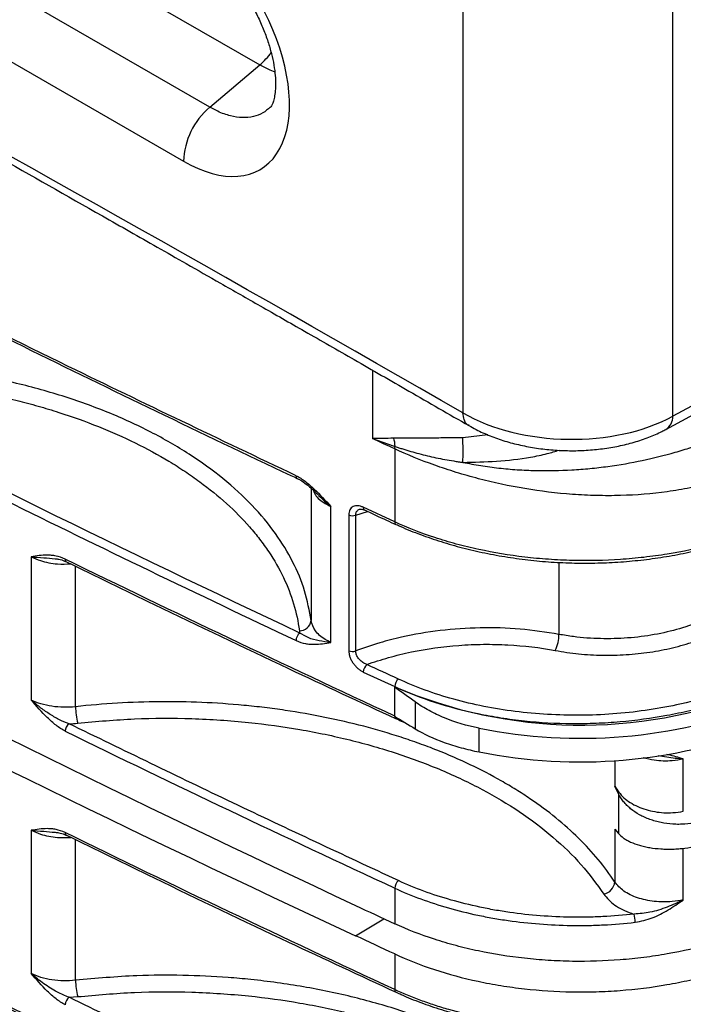
# Model space of a CAD drawing. Units: millimetres. Extents: x 31 to 407, y 3 to 286.
# Drawn here: x 348 to 364, y 123 to 147 of the extents above; entities that cross this region are included whole.
import ezdxf

# ---------------------------------------------------------------- set-up
doc = ezdxf.new("R2010")
doc.units = ezdxf.units.MM

msp = doc.modelspace()

# ---------------------------------------------------------------- linework, layer by layer
at = {"color": 7, "linetype": 'Continuous', "lineweight": 25}
for p, q in [((346.471, 149.903), (354.047, 145.529)), ((352.844, 144.514), (345.268, 148.887)), ((344.642, 147.584), (352.218, 143.211)), ((358.929, 147.434), (358.929, 137.159)), ((363.976, 137.08), (363.976, 147.434)), ((380.48, 145.965), (363.976, 137.08)), ((352.844, 144.514), (354.047, 145.529)), ((363.81, 136.763), (380.314, 145.647)), ((357.292, 136.293), (357.292, 134.537)), ((355.754, 131.638), (355.754, 134.909)), ((357.292, 134.537), (356.537, 134.888)), ((356.568, 134.822), (356.567, 134.823)), ((356.186, 134.704), (356.186, 131.438)), ((356.353, 131.433), (356.353, 134.699)), ((348.552, 133.697), (348.552, 130.252)), ((356.537, 130.926), (357.292, 130.575)), ((357.292, 130.57), (357.283, 130.562)), ((357.283, 130.562), (357.283, 129.866)), ((357.292, 130.575), (357.292, 130.57)), ((357.786, 130.205), (357.786, 129.559)), ((357.325, 129.8), (357.322, 129.801)), ((359.322, 129.003), (359.322, 129.575)), ((364.228, 127.577), (364.228, 128.837)), ((362.672, 127.994), (362.581, 128.177)), ((362.672, 127.994), (362.672, 127.042)), ((348.552, 127.118), (348.552, 123.673)), ((362.581, 127.149), (362.672, 127.042)), ((362.581, 127.149), (362.581, 125.875)), ((357.292, 125.727), (357.292, 124.871)), ((357.292, 124.144), (357.292, 123.287)), ((357.322, 123.222), (357.325, 123.221)), ((349.464, 123.102), (349.672, 123.117))]:
    msp.add_line(p, q, dxfattribs=at)
at = {"color": 8, "linetype": 'Continuous', "lineweight": 25}
for p, q in [((356.756, 138.188), (356.756, 136.542)), ((359.531, 136.631), (358.93, 136.56)), ((355.282, 135.346), (355.282, 132.164)), ((356.353, 134.699), (356.641, 134.788)), ((349.619, 130.091), (349.619, 133.474)), ((361.239, 133.563), (361.239, 131.831)), ((362.581, 128.794), (362.581, 128.177)), ((349.619, 123.512), (349.619, 126.895)), ((364.228, 125.443), (364.228, 126.685)), ((356.347, 124.583), (357.032, 124.992))]:
    msp.add_line(p, q, dxfattribs=at)
at = {"color": 8, "linetype": 'Continuous', "lineweight": 25, "flags": 128}
msp.add_lwpolyline([(354.047, 145.529), (354.29, 145.409), (354.408, 145.366)], dxfattribs=at)
at = {"color": 8, "linetype": 'Continuous', "lineweight": 25}
for centre, radius, start, end in [((352.911, 146.853), 1.745, 310.6406, 324.1748), ((363.617, 137.067), 0.36, 302.3184, 2.1503), ((356.603, 134.879), 0.0669, 171.8698, 236.694), ((349.438, 133.632), 0.0666, 171.9731, 238.9423), ((357.357, 129.857), 0.0662, 171.623, 237.9923), ((349.436, 127.052), 0.0644, 170.6707, 240.3254), ((357.355, 123.276), 0.0638, 170.2251, 239.4407)]:
    msp.add_arc(centre, radius, start, end, dxfattribs=at)
at = {"color": 7, "linetype": 'Continuous', "lineweight": 25}
for centre, radius, start, end in [((353.993, 143.16), 1.775, 130.3184, 178.3754), ((354.985, 135.639), 0.0669, 171.9082, 236.832), ((356.277, 134.914), 0.229, 246.7425, 289.564), ((357.355, 134.527), 0.0639, 170.9592, 243.7356), ((355.008, 132.195), 0.276, 268.0922, 353.4385), ((355.161, 131.676), 0.242, 129.0115, 178.0664), ((360.344, 131.829), 0.895, 334.4974, 0.1349), ((356.277, 131.648), 0.229, 246.7425, 289.564), ((356.781, 130.918), 0.244, 129.6348, 178.07), ((357.536, 130.567), 0.245, 129.7926, 178.0846), ((361.778, 141.033), 11.384, 246.7911, 291.2587), ((351.211, 130.105), 1.592, 180.5054, 194.8666), ((361.754, 141.585), 12.254, 258.5491, 291.0833), ((349.61, 129.494), 0.238, 127.8592, 177.9426), ((361.746, 141.117), 12.354, 258.685, 290.9475), ((357.536, 125.719), 0.244, 129.5004, 178.1173), ((362.254, 125.908), 0.329, 280.7397, 354.2638), ((362.287, 124.898), 0.786, 0.5005, 15.0462), ((351.211, 123.526), 1.592, 180.5055, 194.8665), ((349.61, 122.915), 0.237, 127.8573, 177.9446)]:
    msp.add_arc(centre, radius, start, end, dxfattribs=at)
for centre, major_axis, ratio, start_param, end_param in [((601.327, 294.628), (389.524, -5.787), 0.567125, 3.830153, 4.040681), ((601.327, 304.942), (389.522, 5.993), 0.587275, 3.812692, 4.023219), ((352.126, 146.199), (-1.958, 3.171), 0.556886, 2.339567, 5.48116), ((361.453, 138.56), (3.571, -0.082), 0.569955, 3.940759, 5.510337)]:
    msp.add_ellipse(centre, major_axis=major_axis, ratio=ratio, start_param=start_param, end_param=end_param, dxfattribs=at)
for points in [[(358.929, 137.159), (347.876, 143.54), (336.836, 149.493), (325.783, 155.874)], [(355.008, 131.864), (350.814, 133.842), (346.691, 135.87), (342.642, 137.947)], [(357.268, 136.55), (357.086, 136.542), (356.916, 136.538), (356.756, 136.542)], [(357.292, 136.293), (357.113, 136.376), (356.935, 136.459), (356.756, 136.542)], [(356.756, 136.542), (356.935, 136.476), (357.116, 136.413), (357.301, 136.351)], [(357.301, 136.351), (357.299, 136.421), (357.288, 136.49), (357.268, 136.55)], [(357.292, 136.293), (357.292, 136.309), (357.295, 136.33), (357.301, 136.351)], [(357.292, 129.866), (354.624, 131.104), (351.983, 132.363), (349.372, 133.641)], [(354.999, 131.919), (355.001, 131.901), (355.004, 131.882), (355.008, 131.864)], [(357.38, 130.755), (357.128, 130.872), (356.877, 130.989), (356.625, 131.106)], [(357.786, 130.205), (357.618, 130.326), (357.451, 130.445), (357.283, 130.562)], [(357.283, 129.866), (357.451, 129.762), (357.618, 129.659), (357.786, 129.559)], [(349.464, 129.681), (349.534, 129.683), (349.603, 129.688), (349.672, 129.696)], [(349.372, 129.502), (351.983, 128.224), (354.624, 126.965), (357.292, 125.727)], [(357.292, 123.287), (354.624, 124.525), (351.983, 125.784), (349.372, 127.062)], [(356.347, 125.311), (356.662, 125.164), (356.977, 125.017), (357.292, 124.871)], [(357.292, 124.144), (356.977, 124.29), (356.662, 124.437), (356.347, 124.583)]]:
    msp.add_open_spline(points, degree=3, dxfattribs=at)
for points, knots in [([(325.813, 155.812), (326.229, 155.572), (327.023, 155.114), (328.155, 154.463), (329.168, 153.882), (330.061, 153.37), (330.831, 152.93), (331.479, 152.56), (332.007, 152.258), (332.444, 152.009), (332.944, 151.724), (333.569, 151.368), (334.358, 150.919), (335.206, 150.437), (336.857, 149.499), (339.272, 148.129), (342.266, 146.433), (345.068, 144.846), (347.676, 143.368), (349.628, 142.259), (350.924, 141.522), (351.595, 141.139), (352.321, 140.726), (353.147, 140.254), (354.097, 139.712), (355.168, 139.099), (356.36, 138.416), (357.677, 137.659), (358.596, 137.129), (359.076, 136.852)], [0, 0, 0, 0, 0.037709, 0.07181, 0.102303, 0.129187, 0.152463, 0.17181, 0.187677, 0.200067, 0.211207, 0.232766, 0.256459, 0.282286, 0.309222, 0.405201, 0.499874, 0.57875, 0.6575, 0.734745, 0.754651, 0.774353, 0.795297, 0.820122, 0.848885, 0.880967, 0.916846, 0.956524, 1, 1, 1, 1]), ([(352.27, 148.697), (352.306, 148.676), (352.408, 148.615), (352.587, 148.488), (352.806, 148.308), (353.027, 148.097), (353.245, 147.857), (353.456, 147.593), (353.655, 147.309), (353.836, 147.011), (353.997, 146.705), (354.135, 146.396), (354.247, 146.091), (354.333, 145.798), (354.391, 145.522), (354.423, 145.27), (354.431, 145.048), (354.419, 144.86), (354.392, 144.712), (354.358, 144.604), (354.325, 144.538), (354.304, 144.51), (354.3, 144.507), (354.299, 144.506)], [0, 0, 0, 0, 0.025842, 0.074773, 0.124343, 0.174633, 0.225532, 0.276903, 0.328595, 0.380454, 0.432324, 0.484005, 0.535345, 0.586198, 0.636427, 0.685927, 0.734649, 0.782659, 0.83022, 0.877869, 0.926367, 0.977433, 1, 1, 1, 1]), ([(297.759, 148.163), (298.221, 147.833), (299.561, 146.874), (301.806, 145.299), (304.504, 143.445), (307.237, 141.608), (310.003, 139.788), (312.804, 137.986), (315.638, 136.201), (318.505, 134.434), (321.405, 132.684), (324.337, 130.953), (327.302, 129.24), (330.298, 127.546), (333.326, 125.871), (336.384, 124.214), (339.473, 122.576), (342.593, 120.958), (345.743, 119.36), (348.922, 117.781), (352.13, 116.222), (354.942, 114.884), (356.69, 114.069), (357.351, 113.762)], [0, 0, 0, 0, 0.026144, 0.075813, 0.125482, 0.175151, 0.22482, 0.27449, 0.324159, 0.373828, 0.423497, 0.473167, 0.522836, 0.572505, 0.622174, 0.671843, 0.721512, 0.771181, 0.82085, 0.870518, 0.920187, 0.969856, 1, 1, 1, 1]), ([(354.919, 135.648), (353.089, 136.52), (350.085, 137.952), (345.973, 139.989), (343.69, 141.152), (342.548, 141.733)], [0, 0, 0, 0, 0.438017, 0.718989, 1, 1, 1, 1]), ([(342.58, 141.669), (343.447, 141.226), (345.359, 140.248), (348.353, 138.757), (351.557, 137.196), (353.76, 136.14), (354.897, 135.607), (354.949, 135.583)], [0, 0, 0, 0, 0.213703, 0.471666, 0.729654, 0.987635, 1, 1, 1, 1]), ([(355.282, 132.164), (355.239, 132.402), (355.152, 132.88), (354.858, 133.581), (354.441, 134.272), (353.881, 134.943), (353.184, 135.585), (352.369, 136.177), (351.442, 136.709), (350.419, 137.179), (349.312, 137.578), (348.132, 137.901), (346.897, 138.145), (345.572, 138.313), (344.169, 138.396), (343.197, 138.363), (342.712, 138.347)], [0, 0, 0, 0, 0.067261, 0.134714, 0.201974, 0.272937, 0.344126, 0.415088, 0.486049, 0.557236, 0.628196, 0.699156, 0.770341, 0.841301, 0.92065, 1, 1, 1, 1]), ([(342.738, 137.951), (343.488, 137.992), (344.236, 137.989), (345.166, 137.932), (345.352, 137.918), (345.724, 137.885), (345.908, 137.865), (346.457, 137.799), (346.816, 137.744), (347.524, 137.615), (347.871, 137.541), (348.384, 137.414), (348.553, 137.369), (348.888, 137.274), (349.055, 137.224), (349.877, 136.961), (350.487, 136.716), (351.335, 136.298), (351.607, 136.151), (351.931, 135.955), (351.996, 135.916), (352.122, 135.836), (352.185, 135.795), (352.37, 135.672), (352.49, 135.589), (353.067, 135.164), (353.466, 134.801), (353.888, 134.318), (353.969, 134.22), (354.121, 134.021), (354.194, 133.92), (354.398, 133.615), (354.515, 133.409), (354.815, 132.784), (354.943, 132.357), (354.999, 131.919)], [0, 0, 0, 0, 0.125, 0.125, 0.15625, 0.15625, 0.1875, 0.1875, 0.25, 0.25, 0.3125, 0.3125, 0.34375, 0.34375, 0.375, 0.375, 0.5, 0.5, 0.5625, 0.5625, 0.578125, 0.578125, 0.59375, 0.59375, 0.625, 0.625, 0.75, 0.75, 0.78125, 0.78125, 0.8125, 0.8125, 0.875, 0.875, 1, 1, 1, 1]), ([(342.548, 137.769), (344.33, 136.865), (347.256, 135.38), (351.392, 133.359), (353.743, 132.242), (354.919, 131.684)], [0, 0, 0, 0, 0.4380169, 0.7189891, 1, 1, 1, 1]), ([(358.931, 135.969), (359.072, 135.94), (359.214, 135.914), (359.503, 135.868), (359.648, 135.849), (359.941, 135.816), (360.089, 135.803), (360.383, 135.783), (360.53, 135.777), (360.97, 135.766), (361.262, 135.772), (361.697, 135.797), (361.841, 135.808), (362.129, 135.835), (362.273, 135.852), (362.699, 135.91), (362.974, 135.958), (363.512, 136.072), (363.774, 136.137), (364.159, 136.248), (364.286, 136.287), (364.536, 136.369), (364.659, 136.412), (365.02, 136.544), (365.251, 136.638), (365.476, 136.738)], [0, 0, 0, 0, 0.0625, 0.0625, 0.125, 0.125, 0.1875, 0.1875, 0.25, 0.25, 0.375, 0.375, 0.4375, 0.4375, 0.5, 0.5, 0.625, 0.625, 0.75, 0.75, 0.8125, 0.8125, 0.875, 0.875, 1, 1, 1, 1]), ([(359.076, 136.852), (359.133, 136.821), (359.293, 136.731), (359.579, 136.604), (359.936, 136.478), (360.311, 136.38), (360.7, 136.307), (361.096, 136.263), (361.496, 136.245), (361.896, 136.255), (362.291, 136.292), (362.677, 136.357), (363.05, 136.45), (363.398, 136.568), (363.648, 136.678), (363.779, 136.746), (363.81, 136.763)], [0, 0, 0, 0, 0.0427942, 0.1215319, 0.1999365, 0.2779931, 0.3557153, 0.4331995, 0.5105824, 0.5880146, 0.6656054, 0.7435126, 0.8218951, 0.9008999, 0.9760849, 1, 1, 1, 1]), ([(358.93, 136.56), (358.802, 136.558), (358.543, 136.556), (358.131, 136.553), (357.694, 136.555), (357.411, 136.552), (357.268, 136.55)], [0, 0, 0, 0, 0.216726, 0.437159, 0.714969, 1, 1, 1, 1]), ([(358.931, 135.969), (358.932, 135.999), (358.932, 136.039), (358.934, 136.133), (358.934, 136.188), (358.934, 136.303), (358.933, 136.362), (358.932, 136.47), (358.931, 136.519), (358.93, 136.56)], [0, 0, 0, 0, 0.25, 0.25, 0.5, 0.5, 0.75, 0.75, 1, 1, 1, 1]), ([(365.906, 135.83), (365.594, 135.693), (365.266, 135.577), (364.747, 135.435), (364.569, 135.393), (364.209, 135.32), (364.027, 135.289), (363.476, 135.212), (363.102, 135.182), (362.529, 135.166), (362.335, 135.166), (361.948, 135.175), (361.755, 135.185), (361.179, 135.227), (360.798, 135.274), (360.043, 135.401), (359.667, 135.481), (359.124, 135.623), (358.945, 135.674), (358.594, 135.782), (358.421, 135.84), (357.916, 136.021), (357.594, 136.153), (357.292, 136.293)], [0, 0, 0, 0, 0.125, 0.125, 0.1875, 0.1875, 0.25, 0.25, 0.375, 0.375, 0.4375, 0.4375, 0.5, 0.5, 0.625, 0.625, 0.75, 0.75, 0.8125, 0.8125, 0.875, 0.875, 1, 1, 1, 1]), ([(357.301, 136.351), (357.332, 136.341), (357.363, 136.331), (357.425, 136.311), (357.456, 136.301), (357.55, 136.271), (357.614, 136.252), (357.808, 136.195), (357.94, 136.16), (358.213, 136.095), (358.353, 136.065), (358.566, 136.025), (358.638, 136.013), (358.747, 135.996), (358.784, 135.99), (358.857, 135.98), (358.894, 135.974), (358.931, 135.969)], [0, 0, 0, 0, 0.0625, 0.0625, 0.125, 0.125, 0.25, 0.25, 0.5, 0.5, 0.75, 0.75, 0.875, 0.875, 0.9375, 0.9375, 1, 1, 1, 1]), ([(354.919, 135.648), (354.996, 135.612), (355.07, 135.564), (355.18, 135.481), (355.217, 135.452), (355.288, 135.391), (355.323, 135.359), (355.495, 135.196), (355.624, 135.052), (355.754, 134.909)], [0, 0, 0, 0, 0.25, 0.25, 0.375, 0.375, 0.5, 0.5, 1, 1, 1, 1]), ([(354.948, 135.581), (354.985, 135.563), (355.069, 135.519), (355.209, 135.413), (355.327, 135.311), (355.396, 135.241), (355.413, 135.223)], [0, 0, 0, 0, 0.232779, 0.530096, 0.881321, 1, 1, 1, 1]), ([(356.537, 134.888), (356.515, 134.899), (356.492, 134.907), (356.449, 134.919), (356.427, 134.923), (356.385, 134.926), (356.365, 134.925), (356.327, 134.918), (356.309, 134.913), (356.276, 134.896), (356.261, 134.886), (356.235, 134.86), (356.223, 134.845), (356.205, 134.811), (356.198, 134.792), (356.189, 134.75), (356.186, 134.728), (356.186, 134.704)], [0, 0, 0, 0, 0.125, 0.125, 0.25, 0.25, 0.375, 0.375, 0.5, 0.5, 0.625, 0.625, 0.75, 0.75, 0.875, 0.875, 1, 1, 1, 1]), ([(356.456, 134.842), (356.46, 134.844), (356.47, 134.848), (356.513, 134.847), (356.553, 134.827), (356.567, 134.819)], [0, 0, 0, 0, 0.261159, 0.735516, 1, 1, 1, 1]), ([(356.567, 134.823), (356.742, 134.741), (356.993, 134.623), (357.246, 134.507), (357.322, 134.472)], [0, 0, 0, 0, 0.700005, 1, 1, 1, 1]), ([(365.906, 134.317), (365.589, 134.193), (365.259, 134.084), (364.571, 133.899), (364.214, 133.822), (363.751, 133.747), (363.657, 133.733), (363.47, 133.707), (363.376, 133.695), (363.094, 133.663), (362.905, 133.646), (362.336, 133.607), (361.953, 133.599), (361.469, 133.611), (361.372, 133.615), (361.179, 133.624), (361.083, 133.63), (360.795, 133.65), (360.605, 133.668), (360.041, 133.735), (359.672, 133.796), (359.128, 133.913), (358.948, 133.957), (358.595, 134.052), (358.423, 134.104), (357.917, 134.27), (357.595, 134.397), (357.292, 134.537)], [0, 0, 0, 0, 0.125, 0.125, 0.25, 0.25, 0.28125, 0.28125, 0.3125, 0.3125, 0.375, 0.375, 0.5, 0.5, 0.53125, 0.53125, 0.5625, 0.5625, 0.625, 0.625, 0.75, 0.75, 0.8125, 0.8125, 0.875, 0.875, 1, 1, 1, 1]), ([(357.33, 134.478), (357.367, 134.46), (357.55, 134.371), (357.909, 134.23), (358.403, 134.058), (358.921, 133.91), (359.456, 133.785), (360.005, 133.686), (360.562, 133.611), (361.123, 133.563), (361.683, 133.542), (362.241, 133.546), (362.795, 133.576), (363.347, 133.631), (363.893, 133.712), (364.43, 133.817), (364.952, 133.947), (365.435, 134.093), (365.731, 134.205), (365.869, 134.257)], [0, 0, 0, 0, 0.015699, 0.078123, 0.140823, 0.203648, 0.266387, 0.328893, 0.391047, 0.452769, 0.514013, 0.574517, 0.635184, 0.696411, 0.758165, 0.820372, 0.882926, 0.945696, 1, 1, 1, 1]), ([(349.372, 133.641), (349.297, 133.678), (349.223, 133.701), (349.115, 133.724), (349.079, 133.729), (349.009, 133.736), (348.975, 133.737), (348.806, 133.738), (348.679, 133.718), (348.552, 133.697)], [0, 0, 0, 0, 0.25, 0.25, 0.375, 0.375, 0.5, 0.5, 1, 1, 1, 1]), ([(349.132, 133.649), (349.16, 133.646), (349.233, 133.639), (349.325, 133.615), (349.387, 133.581), (349.402, 133.573)], [0, 0, 0, 0, 0.334668, 0.844625, 1, 1, 1, 1]), ([(349.405, 133.578), (350.105, 133.235), (351.871, 132.371), (354.51, 131.112), (356.46, 130.204), (357.323, 129.802)], [0, 0, 0, 0, 0.267992, 0.67625, 1, 1, 1, 1]), ([(365.198, 132.42), (365.037, 132.333), (364.714, 132.157), (364.146, 131.958), (363.534, 131.815), (362.892, 131.733), (362.237, 131.718), (361.682, 131.757), (361.356, 131.812), (361.239, 131.831)], [0, 0, 0, 0, 0.152372, 0.304744, 0.457116, 0.609487, 0.761844, 0.914202, 1, 1, 1, 1]), ([(355.754, 131.638), (355.709, 131.662), (355.556, 131.74), (355.357, 131.914), (355.307, 132.08), (355.282, 132.164)], [0, 0, 0, 0, 0.17282, 0.58641, 1, 1, 1, 1]), ([(361.239, 131.831), (360.929, 131.88), (360.31, 131.976), (359.342, 132.002), (358.38, 131.938), (357.574, 131.8), (356.897, 131.627), (356.543, 131.501), (356.353, 131.433)], [0, 0, 0, 0, 0.189313, 0.378627, 0.567938, 0.757248, 0.869766, 1, 1, 1, 1]), ([(361.152, 131.444), (361.244, 131.427), (361.336, 131.412), (361.523, 131.385), (361.618, 131.373), (361.901, 131.345), (362.091, 131.334), (362.472, 131.328), (362.663, 131.332), (362.951, 131.351), (363.047, 131.359), (363.236, 131.379), (363.33, 131.391), (363.609, 131.432), (363.791, 131.467), (364.058, 131.531), (364.147, 131.554), (364.321, 131.604), (364.407, 131.63), (364.658, 131.715), (364.818, 131.778), (365.122, 131.916), (365.267, 131.991), (365.404, 132.073)], [0, 0, 0, 0, 0.0625, 0.0625, 0.125, 0.125, 0.25, 0.25, 0.375, 0.375, 0.4375, 0.4375, 0.5, 0.5, 0.625, 0.625, 0.6875, 0.6875, 0.75, 0.75, 0.875, 0.875, 1, 1, 1, 1]), ([(354.919, 131.684), (354.996, 131.648), (355.07, 131.625), (355.18, 131.604), (355.217, 131.599), (355.288, 131.594), (355.323, 131.592), (355.495, 131.594), (355.624, 131.616), (355.754, 131.638)], [0, 0, 0, 0, 0.25, 0.25, 0.375, 0.375, 0.5, 0.5, 1, 1, 1, 1]), ([(355.754, 131.638), (355.753, 131.638), (355.655, 131.647), (355.47, 131.673), (355.231, 131.733), (355.077, 131.824), (355.008, 131.864)], [0, 0, 0, 0, 0.002418, 0.35547, 0.712632, 1, 1, 1, 1]), ([(356.625, 131.106), (356.794, 131.167), (356.967, 131.223), (357.234, 131.299), (357.324, 131.323), (357.507, 131.367), (357.6, 131.388), (358.066, 131.485), (358.446, 131.538), (358.931, 131.575), (359.029, 131.58), (359.225, 131.589), (359.323, 131.591), (359.619, 131.594), (359.814, 131.59), (360.396, 131.559), (360.777, 131.514), (361.152, 131.444)], [0, 0, 0, 0, 0.125, 0.125, 0.1875, 0.1875, 0.25, 0.25, 0.5, 0.5, 0.5625, 0.5625, 0.625, 0.625, 0.75, 0.75, 1, 1, 1, 1]), ([(356.186, 131.438), (356.186, 131.414), (356.189, 131.39), (356.198, 131.34), (356.205, 131.314), (356.223, 131.263), (356.234, 131.237), (356.261, 131.187), (356.276, 131.162), (356.309, 131.115), (356.327, 131.093), (356.365, 131.05), (356.385, 131.031), (356.426, 130.995), (356.448, 130.978), (356.492, 130.949), (356.515, 130.937), (356.537, 130.926)], [0, 0, 0, 0, 0.125, 0.125, 0.25, 0.25, 0.375, 0.375, 0.5, 0.5, 0.625, 0.625, 0.75, 0.75, 0.875, 0.875, 1, 1, 1, 1]), ([(356.625, 131.106), (356.6, 131.116), (356.545, 131.138), (356.468, 131.196), (356.404, 131.271), (356.361, 131.354), (356.356, 131.406), (356.353, 131.433)], [0, 0, 0, 0, 0.18644, 0.404351, 0.608357, 0.805127, 1, 1, 1, 1]), ([(365.821, 130.684), (365.544, 130.576), (364.99, 130.359), (364.136, 130.139), (363.313, 129.993), (362.536, 129.909), (361.749, 129.877), (360.962, 129.897), (360.185, 129.969), (359.428, 130.092), (358.702, 130.265), (358.01, 130.482), (357.59, 130.664), (357.38, 130.755)], [0, 0, 0, 0, 0.109288, 0.218575, 0.305312, 0.392325, 0.479062, 0.565792, 0.6528, 0.73953, 0.826261, 0.913269, 1, 1, 1, 1]), ([(357.292, 130.575), (357.595, 130.434), (357.914, 130.31), (358.581, 130.094), (358.93, 130.002), (359.385, 129.907), (359.477, 129.889), (359.661, 129.856), (359.753, 129.84), (360.032, 129.797), (360.219, 129.772), (360.783, 129.713), (361.165, 129.691), (361.649, 129.687), (361.746, 129.687), (361.94, 129.69), (362.037, 129.693), (362.326, 129.704), (362.517, 129.716), (363.088, 129.766), (363.463, 129.817), (364.018, 129.92), (364.202, 129.959), (364.562, 130.046), (364.739, 130.093), (365.257, 130.247), (365.589, 130.366), (365.906, 130.501)], [0, 0, 0, 0, 0.125, 0.125, 0.25, 0.25, 0.28125, 0.28125, 0.3125, 0.3125, 0.375, 0.375, 0.5, 0.5, 0.53125, 0.53125, 0.5625, 0.5625, 0.625, 0.625, 0.75, 0.75, 0.8125, 0.8125, 0.875, 0.875, 1, 1, 1, 1]), ([(349.372, 129.502), (349.297, 129.539), (349.223, 129.588), (349.115, 129.672), (349.079, 129.702), (349.009, 129.764), (348.975, 129.796), (348.806, 129.961), (348.679, 130.106), (348.552, 130.252)], [0, 0, 0, 0, 0.25, 0.25, 0.375, 0.375, 0.5, 0.5, 1, 1, 1, 1]), ([(349.619, 130.091), (349.525, 130.08), (349.43, 130.075), (349.241, 130.079), (349.145, 130.087), (348.962, 130.114), (348.874, 130.134), (348.705, 130.185), (348.625, 130.216), (348.552, 130.252)], [0, 0, 0, 0, 0.25, 0.25, 0.5, 0.5, 0.75, 0.75, 1, 1, 1, 1]), ([(349.464, 129.681), (349.381, 129.708), (349.3, 129.744), (349.139, 129.827), (349.06, 129.873), (348.908, 129.972), (348.833, 130.025), (348.69, 130.135), (348.62, 130.192), (348.552, 130.252)], [0, 0, 0, 0, 0.25, 0.25, 0.5, 0.5, 0.75, 0.75, 1, 1, 1, 1]), ([(362.581, 125.875), (362.342, 126.244), (362.052, 126.595), (361.372, 127.263), (360.983, 127.58), (360.433, 127.953), (360.32, 128.027), (360.09, 128.169), (359.972, 128.239), (359.613, 128.443), (359.115, 128.703), (358.581, 128.936), (358.166, 129.1), (358.025, 129.154), (357.739, 129.257), (357.594, 129.307), (356.856, 129.548), (356.245, 129.707), (355.3, 129.9), (354.98, 129.956), (354.492, 130.028), (354.328, 130.05), (353.997, 130.09), (353.831, 130.108), (353.329, 130.156), (352.992, 130.179), (352.317, 130.208), (351.98, 130.214), (351.303, 130.208), (350.963, 130.196), (350.289, 130.156), (349.953, 130.128), (349.619, 130.091)], [0, 0, 0, 0, 0.125, 0.125, 0.25, 0.25, 0.28125, 0.28125, 0.3125, 0.3125, 0.375, 0.4375, 0.4375, 0.46875, 0.46875, 0.5, 0.5, 0.625, 0.625, 0.6875, 0.6875, 0.71875, 0.71875, 0.75, 0.75, 0.8125, 0.8125, 0.875, 0.875, 0.9375, 0.9375, 1, 1, 1, 1]), ([(359.322, 129.575), (359.024, 129.633), (358.747, 129.716), (358.359, 129.875), (358.235, 129.934), (358, 130.062), (357.889, 130.131), (357.786, 130.205)], [0, 0, 0, 0, 0.5, 0.5, 0.75, 0.75, 1, 1, 1, 1]), ([(349.672, 129.696), (350.126, 129.737), (351.035, 129.819), (352.416, 129.819), (353.751, 129.732), (355.023, 129.556), (356.219, 129.305), (357.36, 128.978), (358.428, 128.577), (359.412, 128.109), (360.315, 127.571), (361.111, 126.965), (361.802, 126.3), (362.144, 125.823), (362.315, 125.585)], [0, 0, 0, 0, 0.08719, 0.174705, 0.261895, 0.342539, 0.42344, 0.504083, 0.584728, 0.66563, 0.746275, 0.830752, 0.915524, 1, 1, 1, 1]), ([(357.327, 129.805), (357.367, 129.785), (357.434, 129.751), (357.508, 129.722), (357.538, 129.71)], [0, 0, 0, 0, 0.5941114, 1, 1, 1, 1]), ([(357.381, 125.908), (356.05, 126.529), (353.39, 127.772), (350.773, 129.045), (349.464, 129.681)], [0, 0, 0, 0, 0.500044, 1, 1, 1, 1]), ([(357.786, 129.559), (357.993, 129.435), (358.225, 129.326), (358.612, 129.186), (358.748, 129.143), (359.029, 129.066), (359.173, 129.032), (359.322, 129.003)], [0, 0, 0, 0, 0.5, 0.5, 0.75, 0.75, 1, 1, 1, 1]), ([(362.581, 128.177), (362.646, 128.081), (362.775, 127.889), (363.123, 127.676), (363.536, 127.551), (363.922, 127.527), (364.144, 127.563), (364.228, 127.577)], [0, 0, 0, 0, 0.219138, 0.438343, 0.655777, 0.870711, 1, 1, 1, 1]), ([(364.543, 127.309), (364.453, 127.289), (364.36, 127.275), (364.219, 127.264), (364.171, 127.262), (364.074, 127.261), (364.026, 127.263), (363.882, 127.272), (363.787, 127.285), (363.646, 127.314), (363.6, 127.325), (363.509, 127.351), (363.464, 127.365), (363.334, 127.413), (363.252, 127.45), (363.097, 127.536), (363.026, 127.584), (362.931, 127.662), (362.9, 127.69), (362.844, 127.746), (362.817, 127.776), (362.744, 127.866), (362.704, 127.929), (362.672, 127.994)], [0, 0, 0, 0, 0.125, 0.125, 0.1875, 0.1875, 0.25, 0.25, 0.375, 0.375, 0.4375, 0.4375, 0.5, 0.5, 0.625, 0.625, 0.75, 0.75, 0.8125, 0.8125, 0.875, 0.875, 1, 1, 1, 1]), ([(349.372, 127.062), (349.297, 127.099), (349.223, 127.123), (349.115, 127.145), (349.079, 127.15), (349.009, 127.157), (348.975, 127.158), (348.806, 127.159), (348.679, 127.139), (348.552, 127.118)], [0, 0, 0, 0, 0.25, 0.25, 0.375, 0.375, 0.5, 0.5, 1, 1, 1, 1]), ([(349.132, 127.07), (349.16, 127.067), (349.233, 127.06), (349.325, 127.036), (349.387, 127.002), (349.402, 126.994)], [0, 0, 0, 0, 0.334649, 0.844579, 1, 1, 1, 1]), ([(349.405, 126.999), (350.105, 126.656), (351.871, 125.792), (354.51, 124.533), (356.46, 123.625), (357.323, 123.223)], [0, 0, 0, 0, 0.2679925, 0.6762504, 1, 1, 1, 1]), ([(362.672, 127.042), (362.704, 127.004), (362.744, 126.967), (362.816, 126.916), (362.842, 126.899), (362.899, 126.867), (362.93, 126.851), (363.026, 126.808), (363.096, 126.782), (363.211, 126.748), (363.252, 126.738), (363.335, 126.719), (363.377, 126.71), (363.507, 126.688), (363.597, 126.678), (363.738, 126.668), (363.786, 126.666), (363.881, 126.665), (363.976, 126.665), (364.072, 126.67), (364.168, 126.678), (364.217, 126.682), (364.36, 126.7), (364.453, 126.716), (364.543, 126.737)], [0, 0, 0, 0, 0.125, 0.125, 0.1875, 0.1875, 0.25, 0.25, 0.375, 0.375, 0.4375, 0.4375, 0.5, 0.5, 0.625, 0.625, 0.6875, 0.6875, 0.75, 0.8125, 0.8125, 0.875, 0.875, 1, 1, 1, 1]), ([(363.046, 125.102), (362.797, 125.074), (362.547, 125.054), (362.17, 125.035), (362.044, 125.031), (361.792, 125.027), (361.665, 125.027), (361.035, 125.036), (360.541, 125.074), (359.934, 125.161), (359.813, 125.18), (359.573, 125.222), (359.453, 125.246), (359.098, 125.321), (358.868, 125.378), (358.197, 125.57), (357.775, 125.725), (357.381, 125.908)], [0, 0, 0, 0, 0.125, 0.125, 0.1875, 0.1875, 0.25, 0.25, 0.5, 0.5, 0.5625, 0.5625, 0.625, 0.625, 0.75, 0.75, 1, 1, 1, 1]), ([(364.228, 125.443), (364.14, 125.427), (363.913, 125.387), (363.524, 125.395), (363.117, 125.484), (362.774, 125.647), (362.645, 125.799), (362.581, 125.875)], [0, 0, 0, 0, 0.1370278, 0.352772, 0.5685131, 0.7842562, 1, 1, 1, 1]), ([(354.919, 119.55), (353.089, 120.423), (350.085, 121.854), (345.973, 123.891), (343.69, 125.054), (342.548, 125.636)], [0, 0, 0, 0, 0.438017, 0.718989, 1, 1, 1, 1]), ([(342.58, 125.572), (343.447, 125.128), (345.359, 124.15), (348.353, 122.66), (351.557, 121.098), (353.76, 120.043), (354.897, 119.51), (354.949, 119.485)], [0, 0, 0, 0, 0.213703, 0.471666, 0.729654, 0.987635, 1, 1, 1, 1]), ([(357.292, 125.727), (357.695, 125.54), (358.125, 125.382), (358.809, 125.187), (359.044, 125.128), (359.406, 125.052), (359.529, 125.028), (359.774, 124.985), (359.897, 124.965), (360.517, 124.877), (361.021, 124.838), (361.664, 124.828), (361.793, 124.828), (362.051, 124.833), (362.179, 124.837), (362.564, 124.856), (362.819, 124.876), (363.073, 124.905)], [0, 0, 0, 0, 0.25, 0.25, 0.375, 0.375, 0.4375, 0.4375, 0.5, 0.5, 0.75, 0.75, 0.8125, 0.8125, 0.875, 0.875, 1, 1, 1, 1]), ([(362.315, 125.585), (362.393, 125.492), (362.55, 125.307), (362.85, 125.164), (363.025, 125.109), (363.046, 125.102)], [0, 0, 0, 0, 0.467732, 0.935464, 1, 1, 1, 1]), ([(364.228, 125.443), (364.227, 125.443), (364.101, 125.379), (363.839, 125.263), (363.445, 125.135), (363.174, 125.113), (363.046, 125.102)], [0, 0, 0, 0, 0.002375, 0.342631, 0.690167, 1, 1, 1, 1]), ([(363.073, 124.905), (363.211, 124.934), (363.489, 124.993), (363.869, 125.2), (364.107, 125.359), (364.227, 125.442), (364.228, 125.443)], [0, 0, 0, 0, 0.329053, 0.660409, 0.99778, 1, 1, 1, 1]), ([(365.906, 124.73), (365.589, 124.6), (365.258, 124.486), (364.57, 124.291), (364.212, 124.209), (363.748, 124.128), (363.654, 124.112), (363.467, 124.084), (363.373, 124.071), (363.09, 124.036), (362.901, 124.017), (362.331, 123.972), (361.948, 123.96), (361.464, 123.968), (361.367, 123.971), (361.173, 123.979), (361.077, 123.984), (360.789, 124.002), (360.599, 124.018), (360.034, 124.081), (359.664, 124.14), (359.12, 124.255), (358.94, 124.298), (358.589, 124.392), (358.417, 124.442), (357.914, 124.606), (357.595, 124.731), (357.292, 124.871)], [0, 0, 0, 0, 0.125, 0.125, 0.25, 0.25, 0.28125, 0.28125, 0.3125, 0.3125, 0.375, 0.375, 0.5, 0.5, 0.53125, 0.53125, 0.5625, 0.5625, 0.625, 0.625, 0.75, 0.75, 0.8125, 0.8125, 0.875, 0.875, 1, 1, 1, 1]), ([(357.292, 124.144), (357.595, 124.003), (357.914, 123.878), (358.581, 123.659), (358.93, 123.565), (359.385, 123.468), (359.477, 123.449), (359.661, 123.415), (359.753, 123.399), (360.032, 123.354), (360.219, 123.328), (360.783, 123.264), (361.165, 123.24), (361.649, 123.231), (361.746, 123.23), (361.94, 123.231), (362.037, 123.233), (362.326, 123.241), (362.517, 123.251), (363.088, 123.295), (363.463, 123.341), (364.018, 123.438), (364.202, 123.475), (364.562, 123.556), (364.739, 123.601), (365.257, 123.748), (365.589, 123.862), (365.906, 123.992)], [0, 0, 0, 0, 0.125, 0.125, 0.25, 0.25, 0.28125, 0.28125, 0.3125, 0.3125, 0.375, 0.375, 0.5, 0.5, 0.53125, 0.53125, 0.5625, 0.5625, 0.625, 0.625, 0.75, 0.75, 0.8125, 0.8125, 0.875, 0.875, 1, 1, 1, 1]), ([(349.372, 122.923), (349.297, 122.96), (349.223, 123.009), (349.115, 123.093), (349.079, 123.123), (349.009, 123.185), (348.975, 123.217), (348.806, 123.382), (348.679, 123.527), (348.552, 123.673)], [0, 0, 0, 0, 0.25, 0.25, 0.375, 0.375, 0.5, 0.5, 1, 1, 1, 1]), ([(349.619, 123.512), (349.525, 123.501), (349.43, 123.496), (349.241, 123.5), (349.145, 123.508), (348.962, 123.535), (348.874, 123.555), (348.705, 123.606), (348.625, 123.637), (348.552, 123.673)], [0, 0, 0, 0, 0.25, 0.25, 0.5, 0.5, 0.75, 0.75, 1, 1, 1, 1]), ([(349.464, 123.102), (349.37, 123.14), (349.16, 123.225), (348.852, 123.426), (348.65, 123.587), (348.553, 123.672), (348.552, 123.673)], [0, 0, 0, 0, 0.28736, 0.640222, 0.997583, 1, 1, 1, 1]), ([(362.581, 119.296), (362.406, 119.54), (362.055, 120.03), (361.347, 120.711), (360.53, 121.332), (359.605, 121.883), (358.596, 122.363), (357.501, 122.775), (356.331, 123.11), (355.104, 123.367), (354.08, 123.509), (353.109, 123.596), (352.197, 123.638), (350.965, 123.632), (350.111, 123.556), (349.619, 123.512)], [0, 0, 0, 0, 0.08447, 0.169237, 0.253708, 0.334348, 0.415245, 0.495885, 0.576524, 0.65742, 0.738059, 0.771883, 0.839894, 0.907905, 1, 1, 1, 1]), ([(349.672, 123.117), (350.126, 123.158), (351.035, 123.24), (352.416, 123.24), (353.751, 123.153), (355.023, 122.977), (356.219, 122.726), (357.36, 122.399), (358.428, 121.998), (359.412, 121.53), (360.315, 120.992), (361.111, 120.386), (361.802, 119.721), (362.144, 119.244), (362.315, 119.006)], [0, 0, 0, 0, 0.0871899, 0.1747053, 0.2618951, 0.3425387, 0.4234396, 0.5040832, 0.5847281, 0.6656304, 0.7462752, 0.8307516, 0.9155236, 1, 1, 1, 1]), ([(363.073, 122.43), (362.565, 122.378), (362.057, 122.358), (361.293, 122.375), (361.038, 122.389), (360.655, 122.421), (360.527, 122.434), (360.275, 122.463), (360.151, 122.479), (359.532, 122.571), (359.053, 122.673), (358.478, 122.839), (358.364, 122.874), (358.139, 122.948), (358.028, 122.987), (357.702, 123.107), (357.493, 123.194), (357.292, 123.287)], [0, 0, 0, 0, 0.25, 0.25, 0.375, 0.375, 0.4375, 0.4375, 0.5, 0.5, 0.75, 0.75, 0.8125, 0.8125, 0.875, 0.875, 1, 1, 1, 1]), ([(357.327, 123.226), (357.368, 123.206), (357.555, 123.115), (357.916, 122.973), (358.409, 122.802), (358.924, 122.656), (359.454, 122.534), (359.995, 122.438), (360.545, 122.369), (361.101, 122.324), (361.665, 122.305), (362.233, 122.312), (362.7, 122.335), (362.973, 122.365), (363.06, 122.375)], [0, 0, 0, 0, 0.025914, 0.119847, 0.213862, 0.307648, 0.400973, 0.493652, 0.585436, 0.677161, 0.769714, 0.86294, 0.956652, 1, 1, 1, 1]), ([(357.381, 119.329), (356.05, 119.95), (353.39, 121.193), (350.773, 122.466), (349.464, 123.102)], [0, 0, 0, 0, 0.500044, 1, 1, 1, 1])]:
    msp.add_open_spline(points, degree=3, knots=knots, dxfattribs=at)
at = {"color": 8, "linetype": 'Continuous', "lineweight": 25}
for points, knots in [([(354.297, 144.509), (354.241, 144.46), (354.124, 144.356), (353.896, 144.274), (353.634, 144.249), (353.344, 144.294), (353.078, 144.387), (352.908, 144.479), (352.844, 144.514)], [0, 0, 0, 0, 0.161954, 0.340614, 0.524458, 0.703062, 0.88685, 1, 1, 1, 1]), ([(359.081, 136.862), (359.069, 136.865), (359.009, 136.881), (358.952, 136.987), (358.936, 137.103), (358.929, 137.159)], [0, 0, 0, 0, 0.12482, 0.57794, 1, 1, 1, 1]), ([(358.931, 135.969), (359.2, 135.974), (359.747, 135.984), (360.428, 136.065), (360.928, 136.165), (361.148, 136.232), (361.241, 136.261)], [0, 0, 0, 0, 0.340669, 0.691197, 0.868967, 1, 1, 1, 1]), ([(355.339, 135.296), (355.351, 135.259), (355.393, 135.141), (355.557, 135.01), (355.709, 134.932), (355.754, 134.909)], [0, 0, 0, 0, 0.242194, 0.776668, 1, 1, 1, 1]), ([(355.414, 135.224), (355.433, 135.205), (355.538, 135.102), (355.654, 134.993), (355.753, 134.909), (355.754, 134.909)], [0, 0, 0, 0, 0.179499, 0.994486, 1, 1, 1, 1]), ([(356.353, 134.699), (356.354, 134.711), (356.356, 134.75), (356.384, 134.802), (356.422, 134.838), (356.452, 134.842), (356.455, 134.842)], [0, 0, 0, 0, 0.180869, 0.551781, 0.951394, 1, 1, 1, 1]), ([(348.552, 133.697), (348.553, 133.697), (348.649, 133.687), (348.833, 133.677), (349.038, 133.659), (349.132, 133.65)], [0, 0, 0, 0, 0.003684, 0.541661, 1, 1, 1, 1]), ([(348.552, 133.697), (348.626, 133.665), (348.814, 133.584), (349.15, 133.514), (349.402, 133.523), (349.509, 133.527)], [0, 0, 0, 0, 0.2661957, 0.6865136, 1, 1, 1, 1]), ([(363.266, 128.87), (363.352, 128.847), (363.571, 128.789), (363.914, 128.786), (364.14, 128.823), (364.228, 128.837)], [0, 0, 0, 0, 0.2863343, 0.7227896, 1, 1, 1, 1]), ([(363.624, 128.914), (363.693, 128.904), (363.901, 128.873), (364.098, 128.848), (364.227, 128.837), (364.228, 128.837)], [0, 0, 0, 0, 0.333003, 0.995473, 1, 1, 1, 1]), ([(364.228, 128.837), (364.227, 128.837), (364.109, 128.869), (363.983, 128.912), (363.843, 128.937), (363.83, 128.94)], [0, 0, 0, 0, 0.0060369, 0.9107653, 1, 1, 1, 1]), ([(348.552, 127.118), (348.553, 127.118), (348.649, 127.108), (348.833, 127.098), (349.038, 127.08), (349.132, 127.071)], [0, 0, 0, 0, 0.003683, 0.541661, 1, 1, 1, 1]), ([(348.552, 127.118), (348.626, 127.086), (348.814, 127.005), (349.15, 126.935), (349.402, 126.944), (349.509, 126.948)], [0, 0, 0, 0, 0.266196, 0.686514, 1, 1, 1, 1])]:
    msp.add_open_spline(points, degree=3, knots=knots, dxfattribs=at)

doc.saveas('drawing.dxf')
